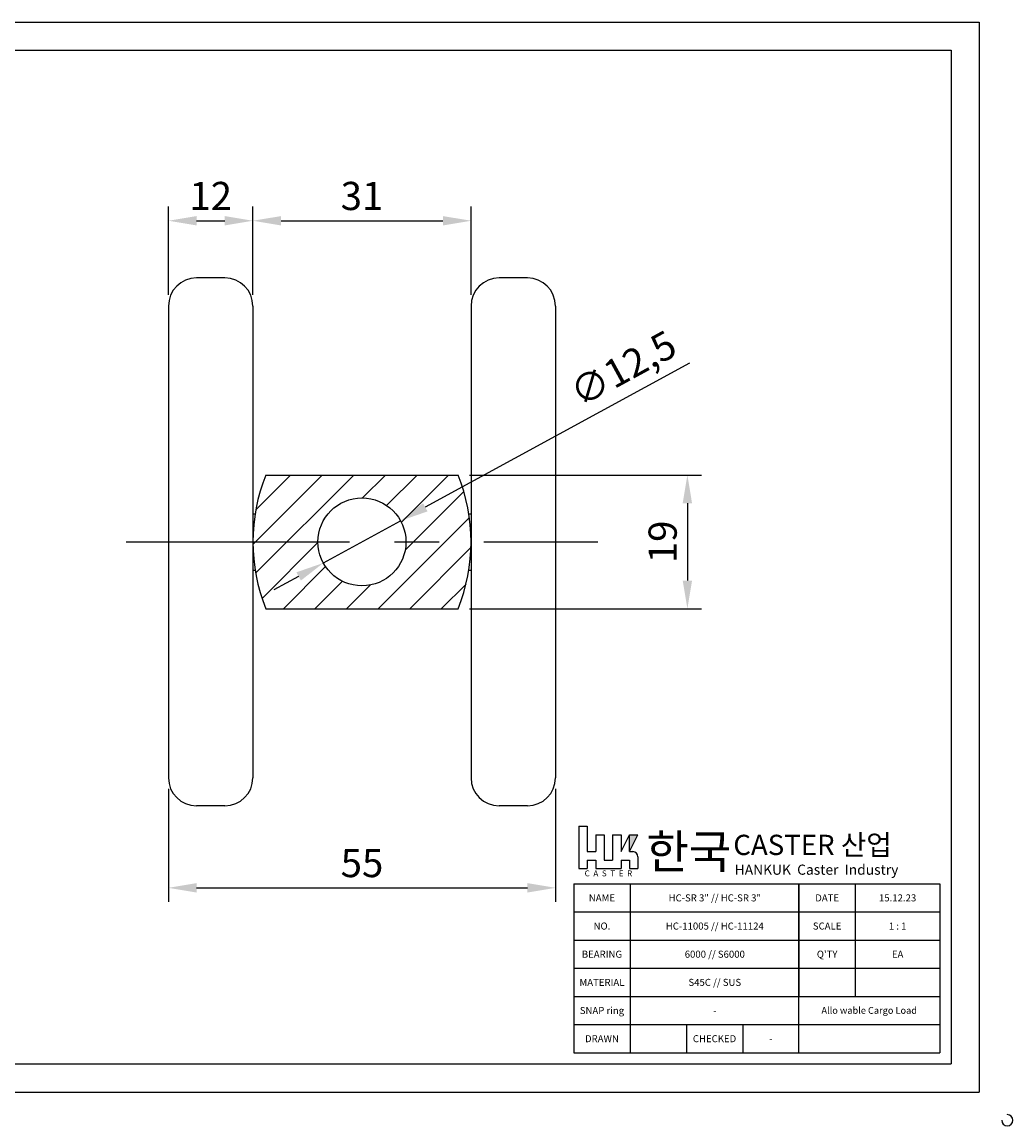
# Model space of a CAD drawing. Units: millimetres. Extents: x 2948 to 3230, y 1265 to 1427.
# Drawn here: x 3089 to 3230, y 1265 to 1422 of the extents above; entities that cross this region are included whole.
import ezdxf

# ---------------------------------------------------------------- set-up
doc = ezdxf.new("R2010")
doc.units = ezdxf.units.MM
doc.linetypes.add('CENTER', pattern=[50.8, 31.75, -6.35, 6.35, -6.35])
doc.styles.get("Standard").update_dxf_attribs({"font": 'txt.shx', "bigfont": 'whgtxt.shx'})
doc.dimstyles.new('ISO-25', dxfattribs={"dimtxt": 2.5, "dimasz": 2.5, "dimexe": 1.25, "dimexo": 0.625, "dimtad": 1, "dimtxsty": 'Standard', "dimcen": 2.5, "dimclrd": 3, "dimclre": 3, "dimadec": 0, "dimazin": 0, "dimtfac": 1, "dimtmove": 0, "dimatfit": 3, "dimfxl": 1, "dimarcsym": 0})

# ---------------------------------------------------------------- blocks, each defined once
blk = doc.blocks.new('*D45')
at = {"color": 3, "lineweight": -2}
for p, q in [((3109.69, 1313.34), (3109.69, 1297.3)), ((3164.69, 1313.34), (3164.69, 1297.3)), ((3113.69, 1299.3), (3160.69, 1299.3))]:
    blk.add_line(p, q, dxfattribs=at)
at = {"color": 3}
for points in [[(3113.69, 1299.97), (3113.69, 1298.63), (3109.69, 1299.3)], [(3160.69, 1299.97), (3160.69, 1298.63), (3164.69, 1299.3)]]:
    blk.add_solid(points, dxfattribs=at)
at = {"layer": 'Defpoints', "color": 0}
for p in [(3109.69, 1314.94), (3164.69, 1314.94), (3164.69, 1299.3)]:
    blk.add_point(p, dxfattribs=at)
at = {"color": 0, "insert": (3137.19, 1302.3), "char_height": 4, "attachment_point": 5}
blk.add_mtext('55', dxfattribs=at)
blk = doc.blocks.new('*D46')
at = {"color": 3, "lineweight": -2}
for p, q in [((3109.69, 1383.54), (3109.69, 1396.06)), ((3121.69, 1383.54), (3121.69, 1396.06)), ((3113.69, 1394.06), (3117.69, 1394.06))]:
    blk.add_line(p, q, dxfattribs=at)
at = {"color": 3}
for points in [[(3113.69, 1394.72), (3113.69, 1393.39), (3109.69, 1394.06)], [(3117.69, 1394.72), (3117.69, 1393.39), (3121.69, 1394.06)]]:
    blk.add_solid(points, dxfattribs=at)
at = {"layer": 'Defpoints', "color": 0}
for p in [(3121.69, 1394.06), (3109.69, 1381.94), (3121.69, 1381.94)]:
    blk.add_point(p, dxfattribs=at)
at = {"color": 0, "insert": (3115.69, 1397.06), "char_height": 4, "attachment_point": 5}
blk.add_mtext('12', dxfattribs=at)
blk = doc.blocks.new('*D47')
at = {"color": 3, "lineweight": -2}
for p, q in [((3121.69, 1383.54), (3121.69, 1396.06)), ((3152.69, 1383.54), (3152.69, 1396.06)), ((3125.69, 1394.06), (3148.69, 1394.06))]:
    blk.add_line(p, q, dxfattribs=at)
at = {"color": 3}
for points in [[(3125.69, 1394.72), (3125.69, 1393.39), (3121.69, 1394.06)], [(3148.69, 1394.72), (3148.69, 1393.39), (3152.69, 1394.06)]]:
    blk.add_solid(points, dxfattribs=at)
at = {"layer": 'Defpoints', "color": 0}
for p in [(3152.69, 1394.06), (3121.69, 1381.94), (3152.69, 1381.94)]:
    blk.add_point(p, dxfattribs=at)
at = {"color": 0, "insert": (3137.19, 1397.06), "char_height": 4, "attachment_point": 5}
blk.add_mtext('31', dxfattribs=at)
blk = doc.blocks.new('*D48')
at = {"color": 3, "lineweight": -2}
for p, q in [((3183.75, 1373.85), (3146.18, 1353.35)), ((3131.7, 1345.45), (3142.67, 1351.44)), ((3128.19, 1343.53), (3124.68, 1341.62))]:
    blk.add_line(p, q, dxfattribs=at)
at = {"color": 3}
for points in [[(3145.86, 1353.94), (3146.5, 1352.77), (3142.67, 1351.44)], [(3127.87, 1344.12), (3128.51, 1342.95), (3131.7, 1345.45)]]:
    blk.add_solid(points, dxfattribs=at)
at = {"layer": 'Defpoints', "color": 0}
for p in [(3142.67, 1351.44), (3131.7, 1345.45)]:
    blk.add_point(p, dxfattribs=at)
at = {"color": 0, "insert": (3174.54, 1372.63), "char_height": 4, "attachment_point": 5, "rotation": 28.6224}
blk.add_mtext('∅12,5', dxfattribs=at)
blk = doc.blocks.new('*D49')
at = {"color": 3, "lineweight": -2}
for p, q in [((3152.45, 1357.94), (3185.43, 1357.94)), ((3183.43, 1353.94), (3183.43, 1342.94)), ((3152.45, 1338.94), (3185.43, 1338.94))]:
    blk.add_line(p, q, dxfattribs=at)
at = {"color": 3}
for points in [[(3184.09, 1353.94), (3182.76, 1353.94), (3183.43, 1357.94)], [(3182.76, 1342.94), (3184.09, 1342.94), (3183.43, 1338.94)]]:
    blk.add_solid(points, dxfattribs=at)
at = {"layer": 'Defpoints', "color": 0}
for p in [(3150.85, 1357.94), (3150.85, 1338.94), (3183.43, 1338.94)]:
    blk.add_point(p, dxfattribs=at)
at = {"color": 0, "insert": (3180.43, 1348.44), "char_height": 4, "attachment_point": 5, "rotation": 90}
blk.add_mtext('19', dxfattribs=at)

msp = doc.modelspace()

# ---------------------------------------------------------------- hatches: boundary and pattern name
h = msp.add_hatch()
h.set_pattern_fill('ANSI31', color=256, style=0)
h.paths.add_polyline_path([(3150.846, 1357.942), (3123.525, 1357.942, 0.0562386), (3122.002, 1352.442, 0.0394768), (3121.685, 1348.442), (3130.935, 1348.442, -1), (3143.435, 1348.442), (3152.685, 1348.442, 0.0394768), (3152.369, 1352.442, 0.0562386)])
h.paths.add_polyline_path([(3123.525, 1338.942), (3150.846, 1338.942, 0.0562386), (3152.369, 1344.442, 0.0394768), (3152.685, 1348.442), (3143.435, 1348.442, -1), (3130.935, 1348.442), (3121.685, 1348.442, 0.0394768), (3122.002, 1344.442, 0.0562386)])
h.paths.add_polyline_path([(3177.426, 1344.762), (3177.426, 1352.122), (3183.426, 1352.122), (3183.426, 1344.762)], flags=9)
h.paths.add_polyline_path([(3165.324, 1371.4), (3180.563, 1379.716), (3183.763, 1373.852), (3168.524, 1365.536)], flags=9)
h.paths.add_polyline_path([(3177.426, 1344.762), (3177.426, 1352.122), (3183.426, 1352.122), (3183.426, 1344.762)], flags=9)
h.paths.add_polyline_path([(3165.324, 1371.4), (3180.563, 1379.716), (3183.763, 1373.852), (3168.524, 1365.536)], flags=9)
msp.add_hatch(color=1).paths.add_polyline_path([(3176.407, 1306.839), (3175.207, 1306.839), (3175.207, 1304.439)])

# ---------------------------------------------------------------- linework, layer by layer
for p, q in [((2952.887, 1422.279), (3224.887, 1422.279)), ((3224.887, 1422.279), (3224.887, 1270.279)), ((2956.887, 1418.279), (3220.887, 1418.279)), ((3220.887, 1418.279), (3220.887, 1274.279)), ((3117.685, 1385.942), (3113.685, 1385.942)), ((3160.685, 1385.942), (3156.685, 1385.942)), ((3109.685, 1381.942), (3109.685, 1314.942)), ((3121.685, 1381.942), (3121.685, 1314.942)), ((3152.685, 1381.942), (3152.685, 1314.942)), ((3164.685, 1381.942), (3164.685, 1314.942)), ((3123.525, 1357.942), (3150.846, 1357.942)), ((3121.685, 1352.442), (3122.002, 1352.442)), ((3152.369, 1352.442), (3152.685, 1352.442)), ((3121.685, 1344.442), (3122.002, 1344.442)), ((3152.369, 1344.442), (3152.685, 1344.442)), ((3123.525, 1338.942), (3150.846, 1338.942)), ((3117.685, 1310.942), (3113.685, 1310.942)), ((3160.685, 1310.942), (3156.685, 1310.942)), ((3168.007, 1308.039), (3168.007, 1302.039)), ((3168.007, 1308.039), (3169.207, 1308.039)), ((3169.207, 1308.039), (3169.207, 1304.439)), ((3170.407, 1306.839), (3170.407, 1304.439)), ((3170.407, 1306.839), (3171.607, 1306.839)), ((3171.607, 1306.839), (3171.607, 1303.239)), ((3172.807, 1306.839), (3172.807, 1303.239)), ((3172.807, 1306.839), (3174.007, 1306.839)), ((3174.007, 1306.839), (3174.007, 1304.439)), ((3174.007, 1304.439), (3175.207, 1306.839)), ((3175.207, 1306.839), (3176.407, 1306.839)), ((3175.207, 1304.439), (3176.407, 1306.839)), ((3175.207, 1304.439), (3175.207, 1306.839)), ((3169.207, 1304.439), (3170.407, 1304.439)), ((3169.207, 1303.239), (3169.207, 1302.039)), ((3169.207, 1303.239), (3170.407, 1303.239)), ((3170.407, 1303.239), (3170.407, 1302.039)), ((3171.607, 1303.239), (3172.807, 1303.239)), ((3174.007, 1303.239), (3174.007, 1302.039)), ((3174.007, 1303.239), (3175.207, 1303.239)), ((3175.207, 1304.439), (3175.687, 1304.439)), ((3175.207, 1303.239), (3175.207, 1302.039)), ((3176.407, 1303.719), (3176.407, 1302.039)), ((3168.007, 1302.039), (3169.207, 1302.039)), ((3170.407, 1302.039), (3171.607, 1302.039)), ((3171.607, 1302.039), (3174.007, 1302.039)), ((3175.207, 1302.039), (3176.407, 1302.039)), ((3167.287, 1299.879), (3199.287, 1299.879)), ((3167.287, 1299.879), (3167.287, 1275.879)), ((3167.287, 1299.879), (3214.327, 1299.879)), ((3175.287, 1299.879), (3175.287, 1275.879)), ((3175.287, 1299.879), (3175.287, 1275.879)), ((3199.287, 1299.879), (3219.287, 1299.879)), ((3199.287, 1299.879), (3199.287, 1283.879)), ((3199.287, 1275.879), (3199.287, 1299.879)), ((3207.287, 1299.879), (3207.287, 1283.879)), ((3219.287, 1299.879), (3219.287, 1275.879)), ((3167.287, 1295.879), (3199.287, 1295.879)), ((3199.287, 1295.879), (3219.287, 1295.879)), ((3167.287, 1291.879), (3199.287, 1291.879)), ((3199.287, 1291.879), (3219.287, 1291.879)), ((3167.287, 1287.879), (3199.287, 1287.879)), ((3199.287, 1287.879), (3219.287, 1287.879)), ((3167.287, 1283.879), (3199.287, 1283.879)), ((3199.287, 1283.879), (3219.287, 1283.879)), ((3219.287, 1281.479), (3219.287, 1275.879)), ((3167.287, 1279.879), (3199.287, 1279.879)), ((3183.287, 1279.879), (3183.287, 1275.879)), ((3191.287, 1279.879), (3191.287, 1275.879)), ((3199.287, 1279.879), (3219.287, 1279.879)), ((3167.287, 1275.879), (3199.287, 1275.879)), ((3199.287, 1275.879), (3219.287, 1275.879)), ((2956.887, 1274.279), (3220.887, 1274.279)), ((2952.887, 1270.279), (3224.887, 1270.279))]:
    msp.add_line(p, q)
at = {"color": 1, "linetype": 'CENTER'}
msp.add_line((3103.685, 1348.442), (3170.685, 1348.442), dxfattribs=at)
msp.add_circle((3137.185, 1348.442), 6.25)
for centre, radius, start, end in [((3113.685, 1381.942), 4, 90, 180), ((3117.685, 1381.942), 4, 0, 90), ((3156.685, 1381.942), 4, 90, 180), ((3160.685, 1381.942), 4, 0, 90), ((3147.135, 1348.442), 25.45, 158.0819, 201.9181), ((3127.235, 1348.442), 25.45, 338.0819, 21.9181), ((3113.685, 1314.942), 4, 180, 270), ((3117.685, 1314.942), 4, 270, 0), ((3156.685, 1314.942), 4, 180, 270), ((3160.685, 1314.942), 4, 270, 0), ((3175.687, 1303.719), 0.72, 0, 90), ((3228.887, 1266.279), 0.8, 180, 90)]:
    msp.add_arc(centre, radius, start, end)

# ---------------------------------------------------------------- texts
at = {"attachment_point": 1}
for s, insert, char_height, width in [('{\\fHYdnkB|b0|i0|c129|p18;한국}', (3177.607, 1306.839), 4.8, 12.09959), ('{\\fHYtbrB|b0|i0|c129|p18;\\H0.27778x; \\H3.6x;CASTER 산업}', (3189.706, 1306.839), 2.88, 33.56745), ('{\\fHYnamB|b1|i0|c129|p18; HANKUK  Caster  Industry}', (3189.706, 1302.599), 1.44, 33.56745)]:
    msp.add_mtext(s, dxfattribs=dict(at, insert=insert, char_height=char_height, width=width))
for s, width, heights, insert, char_height, attachment_point in [('{\\fMalgun Gothic|b1|i0|c129|p50;\\C1;C}{\\fMalgun Gothic|b1|i0|c129|p50;  }{\\fMalgun Gothic|b1|i0|c129|p50;\\C22;A }{\\fMalgun Gothic|b1|i0|c129|p50; }{\\fMalgun Gothic|b1|i0|c129|p50;\\C2;S }{\\fMalgun Gothic|b1|i0|c129|p50; }{\\fMalgun Gothic|b1|i0|c129|p50;\\C3;T }{\\fMalgun Gothic|b1|i0|c129|p50; }{\\fMalgun Gothic|b1|i0|c129|p50;\\C5;E }{\\fMalgun Gothic|b1|i0|c129|p50; }{\\fMalgun Gothic|b1|i0|c129|p50;\\C196;R}', 35, [0], (3172.207, 1300.931), 0.84, 8), ('NAME', 20, [10], (3171.287, 1297.87), 1, 5), ('{\\T0.75000;HC-SR 3" // HC-SR 3"}', 60, [10], (3187.322, 1297.87), 1, 5), ('DATE', 20, [10], (3203.287, 1297.87), 1, 5), ('{\\T0.75000;15.12.23}', 30, [10], (3213.301, 1297.87), 1, 5), ('NO.', 20, [10], (3171.287, 1293.87), 1, 5), ('{\\T0.75000;HC-11005 // HC-11124}', 60, [10], (3187.322, 1293.87), 1, 5), ('SCALE', 20, [10], (3203.287, 1293.87), 1, 5), ('1 : 1', 30, [10], (3213.301, 1293.87), 1, 5), ('BEARING', 20, [10], (3171.287, 1289.87), 1, 5), ('{\\T0.75000;6000 // S6000}', 60, [10], (3187.322, 1289.87), 1, 5), ("Q'TY", 20, [10], (3203.287, 1289.87), 1, 5), ('EA', 30, [10], (3213.301, 1289.87), 1, 5), ('MATERIAL', 20, [10], (3171.287, 1285.87), 1, 5), ('{\\T0.75000;S45C // SUS}', 60, [10], (3187.322, 1285.87), 1, 5), ('SNAP ring', 20, [10], (3171.287, 1281.87), 1, 5), ('-', 60, [10], (3187.322, 1281.87), 1, 5), ('Allo wable Cargo Load', 50.0335, [10], (3209.265, 1281.887), 0.96, 5), ('DRAWN', 20, [10], (3171.287, 1277.87), 1, 5), ('CHECKED', 20, [10], (3187.287, 1277.87), 1, 5), ('-', 20, [10], (3195.287, 1277.87), 1, 5)]:
    msp.add_mtext_dynamic_manual_height_columns(s, width=width, gutter_width=12.5, heights=heights, dxfattribs=dict(insert=insert, char_height=char_height, attachment_point=attachment_point))

# ---------------------------------------------------------------- dimensions: what is measured, and where the dimension line sits
for base, p1, p2, picture, middle in [((3121.685, 1394.056), (3109.685, 1381.942), (3121.685, 1381.942), '*D46', (3115.685, 1397.056)), ((3152.685, 1394.056), (3121.685, 1381.942), (3152.685, 1381.942), '*D47', (3137.185, 1397.056)), ((3164.685, 1299.298), (3109.685, 1314.942), (3164.685, 1314.942), '*D45', (3137.185, 1302.298))]:
    dim = msp.add_linear_dim(base=base, p1=p1, p2=p2, dimstyle='ISO-25', override={"dimscale": 1.6, "dimexo": 1})
    dim.commit()
    dim.dimension.update_dxf_attribs({"geometry": picture, "text_midpoint": middle})
dim = msp.add_diameter_dim_2p(p1=(3131.699, 1345.448), p2=(3142.672, 1351.435), dimstyle='ISO-25', override={"dimscale": 1.6, "dimexo": 1})
dim.commit()
dim.dimension.update_dxf_attribs({"geometry": '*D48', "text_midpoint": (3176.14, 1369.7), "dimtype": 163})
dim = msp.add_linear_dim(base=(3183.426, 1338.942), p1=(3150.846, 1357.942), p2=(3150.846, 1338.942), angle=90, dimstyle='ISO-25', override={"dimscale": 1.6, "dimexo": 1})
dim.commit()
dim.dimension.update_dxf_attribs({"geometry": '*D49', "text_midpoint": (3180.426, 1348.442)})

doc.saveas('drawing.dxf')
